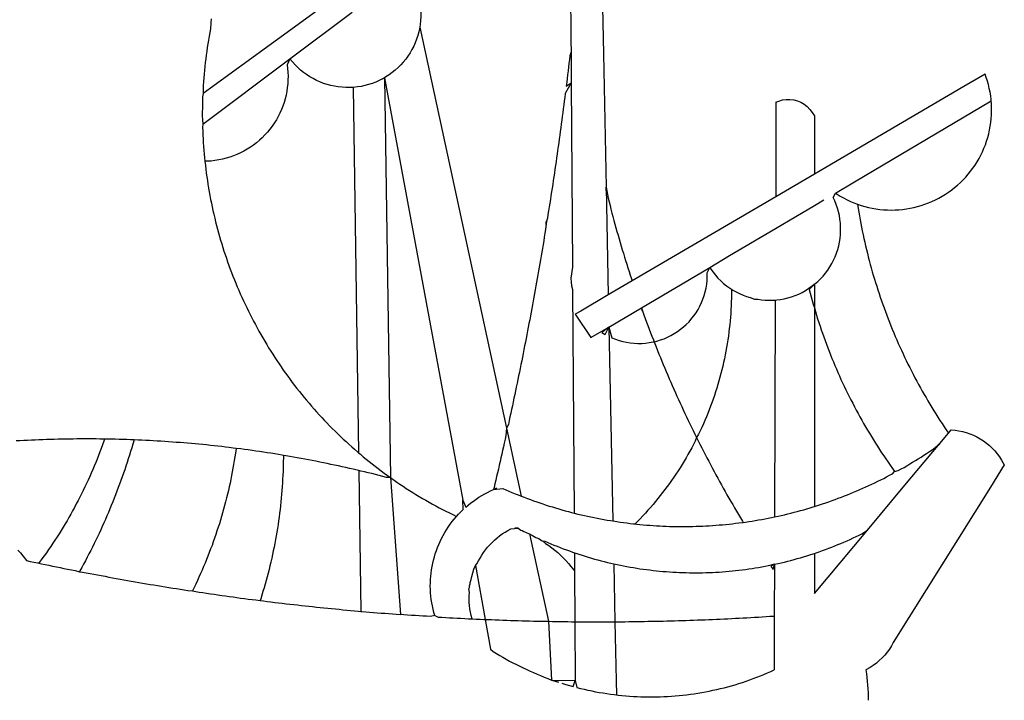
# Model space of a CAD drawing. Extents: x 59.6 to 122, y 83.5 to 171.5.
# Drawn here: x 78.9 to 79.4, y 99.1 to 99.5 of the extents above; entities that cross this region are included whole.
import ezdxf

# ---------------------------------------------------------------- set-up
doc = ezdxf.new("R2010")
doc.units = 0
doc.header["$MEASUREMENT"] = 0
doc.layers.add('BRAZAO', color=7, linetype='CONTINUOUS')

# ---------------------------------------------------------------- blocks, each defined once
blk = doc.blocks.new('Logo_Prefeitura')
at = {"layer": 'BRAZAO'}
for points in [[(-9.96, -689.33), (-10.02, -690.06), (-10.1, -691.22), (-10.23, -691.94), (-10.36, -692.66), (-10.49, -693.39), (-10.61, -694.11), (-10.72, -694.84), (-10.82, -695.56), (-10.92, -696.29), (-11.02, -697.01), (-11.1, -697.74), (-11.19, -698.47), (-11.26, -699.2), (-11.33, -699.93), (-11.39, -700.66), (-11.45, -701.39), (-11.5, -702.13), (-11.54, -702.86), (-11.53, -703.65)], [(59.06, -672.9), (59.2, -693.51)], [(64.93, -671.95), (65.42, -696.02)], [(17.04, -682.85), (-11.53, -703.65)], [(29.78, -684.57), (29.97, -685.28), (30.12, -686), (30.23, -686.73), (30.31, -687.46), (30.34, -688.19), (30.34, -688.92), (30.3, -689.65), (30.22, -690.38), (30.13, -690.95)], [(5.16, -696.98), (17.12, -688.01)], [(30.13, -690.95), (29.95, -691.82), (29.76, -692.53), (29.53, -693.23), (29.26, -693.91), (28.96, -694.58), (28.63, -695.23), (28.26, -695.87), (27.86, -696.48), (27.43, -697.07), (26.96, -697.64), (26.47, -698.19), (25.95, -698.7), (25.4, -699.19), (24.83, -699.65), (24.24, -700.08), (23.62, -700.48), (23.33, -700.65)], [(30.13, -690.95), (46.83, -768.04)], [(59.2, -693.51), (59.2, -694.24), (59.21, -694.96), (59.21, -695.69)], [(59.21, -695.69), (58.98, -696.42), (58.9, -697.15), (58.81, -697.88), (58.73, -698.61), (58.64, -699.34), (58.55, -700.06), (58.46, -700.79), (58.37, -701.52), (58.28, -702.25), (59.25, -701.6)], [(59.21, -695.69), (59.25, -701.6)], [(65.42, -696.02), (65.94, -721.67)], [(-11.58, -709.55), (5.16, -696.98)], [(5.16, -696.98), (4.62, -698.14), (4.72, -698.86), (4.77, -699.6), (4.8, -700.33), (4.79, -701.06), (4.75, -701.79), (4.67, -702.52), (4.57, -703.25), (4.43, -703.97), (4.25, -704.68), (4.05, -705.38), (3.81, -706.08), (3.54, -706.76), (3.25, -707.43), (2.92, -708.09), (2.56, -708.73), (2.17, -709.35), (1.76, -709.96), (1.32, -710.54), (0.85, -711.11), (0.36, -711.65), (-0.16, -712.17), (-0.7, -712.67), (-1.26, -713.14), (-1.84, -713.59), (-2.44, -714.01), (-3.06, -714.4), (-3.7, -714.76), (-4.35, -715.1), (-5.02, -715.4), (-5.7, -715.67), (-6.39, -715.92), (-7.09, -716.13), (-7.81, -716.31), (-8.52, -716.45), (-9.25, -716.57), (-9.98, -716.65), (-10.71, -716.69), (-11.18, -716.7)], [(17.33, -702.49), (16.67, -702.52), (15.93, -702.52), (15.2, -702.48), (14.47, -702.4), (13.75, -702.29), (13.03, -702.13), (12.32, -701.94), (11.63, -701.72), (10.94, -701.45), (10.27, -701.15), (9.62, -700.82), (8.99, -700.45), (8.37, -700.05), (7.78, -699.62), (7.21, -699.16), (6.67, -698.66), (6.15, -698.14), (5.66, -697.6), (5.16, -696.98)], [(138.81, -699.93), (134.71, -702.33)], [(139.99, -705.09), (139.97, -704.86), (139.88, -704.13), (139.76, -703.41), (139.62, -702.69), (139.45, -701.97), (139.25, -701.27), (139.03, -700.57), (138.81, -699.93)], [(23.33, -700.65), (21.66, -701.47), (20.98, -701.73), (20.28, -701.96), (19.57, -702.15), (18.85, -702.3), (18.13, -702.41), (17.33, -702.49)], [(23.33, -700.65), (22.99, -700.84), (23.33, -700.65)], [(23.33, -700.65), (38.41, -781.83)], [(23.33, -700.65), (24.5, -777.53)], [(59.25, -701.6), (58.1, -703.7), (58.01, -704.43), (57.91, -705.16), (57.82, -705.88), (57.72, -706.61), (57.63, -707.34), (57.53, -708.07), (57.44, -708.79), (57.34, -709.52), (57.24, -710.25), (57.14, -710.97), (57.04, -711.7), (56.94, -712.43), (56.84, -713.15), (56.74, -713.88), (56.63, -714.61), (56.53, -715.33), (56.43, -716.06), (56.32, -716.78), (56.22, -717.51), (56.11, -718.23), (56, -718.96), (55.89, -719.69), (55.79, -720.41), (55.68, -721.14), (55.57, -721.86), (55.46, -722.59), (55.34, -723.31), (55.23, -724.04), (55.12, -724.76), (55.01, -725.49), (54.89, -726.21), (54.78, -726.93), (54.66, -727.66), (54.5, -728.22)], [(59.25, -701.6), (59.49, -737.07)], [(-11.53, -703.65), (-11.61, -704.32), (-11.63, -705.06), (-11.65, -705.79), (-11.66, -706.52), (-11.67, -707.26), (-11.67, -707.99), (-11.66, -708.72), (-11.58, -709.55)], [(17.33, -702.49), (18.36, -772.74)], [(134.71, -702.33), (108.21, -717.87)], [(98.61, -705.36), (98.55, -723.53)], [(98.61, -705.36), (99.14, -705.13), (99.84, -704.92), (100.57, -704.81), (101.3, -704.8), (101.3, -704.8), (102.02, -704.89), (102.73, -705.08), (103.41, -705.37), (104.04, -705.74), (104.61, -706.2), (105.12, -706.73), (105.54, -707.33), (106, -707.99)], [(113.67, -720.67), (139.99, -705.09)], [(114.25, -724.94), (114.98, -725.19), (115.68, -725.4), (116.39, -725.58), (117.11, -725.73), (117.83, -725.86), (118.56, -725.95), (119.29, -726.03), (120.02, -726.07), (120.75, -726.08), (121.49, -726.07), (122.22, -726.03), (122.95, -725.96), (123.67, -725.87), (124.4, -725.74), (125.12, -725.59), (125.83, -725.41), (126.53, -725.21), (127.23, -724.98), (127.91, -724.72), (128.59, -724.44), (129.25, -724.13), (129.91, -723.79), (130.55, -723.43), (131.17, -723.05), (131.78, -722.64), (132.38, -722.21), (132.95, -721.76), (133.51, -721.29), (134.06, -720.79), (134.58, -720.28), (135.08, -719.74), (135.56, -719.19), (136.02, -718.62), (136.46, -718.03), (136.88, -717.43), (137.27, -716.81), (137.64, -716.17), (137.98, -715.53), (138.3, -714.87), (138.59, -714.19), (138.86, -713.51), (139.1, -712.82), (139.32, -712.12), (139.51, -711.41), (139.67, -710.69), (139.8, -709.97), (139.91, -709.25), (139.99, -708.52), (140.04, -707.79), (140.06, -707.05), (140.06, -706.32), (140.03, -705.59), (139.99, -705.09)], [(-11.58, -709.55), (-11.63, -710.19), (-11.6, -710.92), (-11.57, -711.66), (-11.53, -712.39), (-11.49, -713.12), (-11.44, -713.85), (-11.38, -714.58), (-11.32, -715.31), (-11.25, -716.04), (-11.18, -716.7)], [(106, -707.99), (106, -719.17)], [(-11.18, -716.7), (-11.09, -717.5), (-11, -718.23), (-10.91, -718.96), (-10.81, -719.68), (-10.7, -720.41), (-10.59, -721.13), (-10.47, -721.86), (-10.34, -722.58), (-10.21, -723.3), (-10.07, -724.02), (-9.93, -724.74), (-9.78, -725.46), (-9.63, -726.18), (-9.46, -726.89), (-9.29, -727.61), (-9.12, -728.32), (-8.94, -729.03), (-8.75, -729.74), (-8.56, -730.44), (-8.36, -731.15), (-8.16, -731.86), (-7.95, -732.56), (-7.73, -733.26), (-7.51, -733.96), (-7.28, -734.65), (-7.04, -735.35), (-6.8, -736.04), (-6.56, -736.73), (-6.3, -737.42), (-6.05, -738.11), (-5.78, -738.79), (-5.51, -739.47), (-5.24, -740.15), (-4.95, -740.83), (-4.67, -741.5), (-4.37, -742.18), (-4.07, -742.85), (-3.77, -743.51), (-3.46, -744.18), (-3.14, -744.84), (-2.82, -745.5), (-2.5, -746.16), (-2.16, -746.81), (-1.82, -747.46), (-1.48, -748.11), (-1.13, -748.75), (-0.78, -749.39), (-0.41, -750.03), (-0.05, -750.67), (0.32, -751.3), (0.7, -751.93), (1.08, -752.56), (1.47, -753.18), (1.86, -753.8), (2.26, -754.41), (2.66, -755.03), (3.07, -755.64), (3.48, -756.24), (3.9, -756.84), (4.33, -757.44), (4.76, -758.04), (5.19, -758.63), (5.63, -759.21), (6.07, -759.8), (6.52, -760.38), (6.98, -760.95), (7.44, -761.53), (7.9, -762.09), (8.37, -762.66), (8.84, -763.22), (9.32, -763.77), (9.8, -764.33), (10.29, -764.87), (10.78, -765.42), (11.28, -765.96), (11.78, -766.49), (12.29, -767.02), (12.8, -767.55), (13.32, -768.07), (13.84, -768.59), (14.36, -769.1), (14.89, -769.61), (15.42, -770.11), (15.96, -770.61), (16.5, -771.11), (17.04, -771.6), (17.59, -772.08), (18.15, -772.56), (18.36, -772.74)], [(106, -719.17), (98.55, -723.53)], [(108.21, -717.87), (106, -719.17)], [(110.05, -722.81), (113.67, -720.67)], [(65.94, -721.67), (66.36, -742.4)], [(65.94, -721.67), (66.34, -723.81), (66.52, -724.52), (66.7, -725.23), (66.88, -725.94), (67.07, -726.65), (67.26, -727.35), (67.45, -728.06), (67.64, -728.77), (67.84, -729.48), (68.04, -730.18), (68.24, -730.89), (68.44, -731.59), (68.65, -732.3), (68.85, -733), (69.06, -733.7), (69.28, -734.4), (69.49, -735.11), (69.71, -735.81), (69.92, -736.51), (70.15, -737.21), (70.37, -737.91), (70.59, -738.6), (70.82, -739.3), (70.96, -739.71)], [(65.94, -721.67), (65.96, -722.38), (65.94, -721.67)], [(106, -740.3), (106.64, -739.82), (107.16, -739.31), (107.66, -738.77), (108.13, -738.2), (108.57, -737.61), (108.97, -737), (109.34, -736.37), (109.68, -735.72), (109.98, -735.05), (110.25, -734.37), (110.48, -733.67), (110.67, -732.96), (110.82, -732.24), (110.93, -731.52), (111.01, -730.79), (111.04, -730.06), (111.04, -729.32), (111, -728.59), (110.91, -727.86), (110.79, -727.14), (110.63, -726.42), (110.43, -725.72), (110.2, -725.02), (109.92, -724.34), (109.61, -723.68), (110.05, -722.81)], [(110.05, -722.81), (110.34, -723.01), (110.97, -723.4), (111.61, -723.76), (112.26, -724.09), (112.92, -724.41), (113.6, -724.69), (114.25, -724.94)], [(98.55, -723.53), (70.96, -739.71)], [(106, -725.21), (107.81, -724.13)], [(102.4, -727.33), (106, -725.21)], [(114.25, -724.94), (114.39, -725.77), (114.51, -726.5), (114.63, -727.22), (114.76, -727.94), (114.9, -728.66), (115.04, -729.38), (115.19, -730.1), (115.34, -730.82), (115.5, -731.53), (115.66, -732.25), (115.82, -732.96), (115.99, -733.68), (116.17, -734.39), (116.35, -735.1), (116.53, -735.81), (116.72, -736.52), (116.92, -737.22), (117.12, -737.93), (117.32, -738.63), (117.53, -739.34), (117.75, -740.04), (117.97, -740.74), (118.19, -741.44), (118.42, -742.13), (118.65, -742.83), (118.89, -743.52), (119.13, -744.21), (119.38, -744.9), (119.63, -745.59), (119.89, -746.28), (120.15, -746.97), (120.42, -747.65), (120.69, -748.33), (120.97, -749.01), (121.25, -749.69), (121.53, -750.36), (121.82, -751.04), (122.12, -751.71), (122.42, -752.38), (122.72, -753.04), (123.03, -753.71), (123.34, -754.37), (123.66, -755.03), (123.98, -755.69), (124.31, -756.35), (124.64, -757), (124.97, -757.66), (125.32, -758.31), (125.66, -758.95), (126.01, -759.6), (126.36, -760.24), (126.72, -760.88), (127.08, -761.52), (127.45, -762.15), (127.82, -762.79), (128.19, -763.42), (128.57, -764.05), (128.96, -764.67), (129.35, -765.29), (129.74, -765.91), (130.13, -766.53), (130.53, -767.14), (130.94, -767.75), (131.35, -768.36), (131.76, -768.97)], [(54.5, -728.22), (54.31, -729.83), (54.19, -730.55), (54.07, -731.28), (53.95, -732), (53.83, -732.72), (53.71, -733.45), (53.58, -734.17), (53.46, -734.89), (53.34, -735.62), (53.21, -736.34), (53.09, -737.06), (52.96, -737.78), (52.83, -738.51), (52.71, -739.23), (52.58, -739.95), (52.45, -740.67), (52.32, -741.39), (52.19, -742.12), (52.06, -742.84), (51.93, -743.56), (51.79, -744.28), (51.66, -745), (51.53, -745.72), (51.39, -746.44), (51.26, -747.16), (51.12, -747.88), (50.98, -748.61), (50.84, -749.33), (50.71, -750.04), (50.57, -750.76), (50.43, -751.48), (50.29, -752.2), (50.14, -752.92), (50, -753.64), (49.86, -754.36), (49.72, -755.08), (49.57, -755.8), (49.43, -756.52), (49.28, -757.24), (49.13, -757.96), (48.99, -758.68), (48.84, -759.39), (48.69, -760.11), (48.54, -760.83), (48.39, -761.55), (48.24, -762.27), (48.09, -762.98), (47.94, -763.7), (47.78, -764.42), (47.63, -765.14), (47.47, -765.85), (47.32, -766.57), (47.16, -767.29), (46.83, -768.04)], [(54.5, -728.22), (54.43, -728.87), (54.45, -728.42), (54.5, -728.22)], [(98.53, -729.62), (102.4, -727.33)], [(89.7, -734.84), (98.53, -729.62)], [(85.86, -737.11), (89.7, -734.84)], [(59.49, -737.07), (59.16, -739.2), (59.21, -739.93), (59.31, -740.66), (59.52, -741.38)], [(72.74, -744.87), (85.86, -737.11)], [(82.46, -746.87), (82.83, -746.41), (83.25, -745.81), (83.63, -745.18), (83.98, -744.54), (84.3, -743.88), (84.57, -743.2), (84.81, -742.5), (85.01, -741.8), (85.17, -741.08), (85.29, -740.36), (85.37, -739.63), (85.4, -738.9), (85.4, -738.17), (85.86, -737.11)], [(85.86, -737.11), (86.08, -737.46), (86.51, -738.05), (86.97, -738.62), (87.46, -739.17), (87.98, -739.69), (88.53, -740.18), (89.1, -740.64), (89.69, -741.06), (90.05, -741.3)], [(70.96, -739.71), (66.36, -742.4)], [(59.52, -741.38), (59.8, -784.34)], [(90.05, -741.3), (90.06, -741.55), (90.05, -742.28), (90.04, -743.02), (90.02, -743.75), (89.99, -744.48), (89.95, -745.21)], [(90.05, -741.3), (90.31, -741.46), (90.95, -741.82), (91.6, -742.15), (92.28, -742.44), (92.97, -742.7), (93.67, -742.92), (94.45, -743.23)], [(98.48, -743.38), (98.75, -743.36), (99.48, -743.27), (100.2, -743.14), (100.91, -742.97), (101.61, -742.76), (102.31, -742.51), (102.98, -742.23), (103.64, -741.91), (104.28, -741.56), (106, -740.3)], [(106, -740.3), (104.99, -741.36), (105.18, -742.07), (105.37, -742.78), (105.56, -743.49), (105.76, -744.2), (106, -744.9)], [(106, -740.3), (105.51, -740.75), (106, -740.3)], [(106, -740.3), (106, -744.9)], [(66.36, -742.4), (61.1, -745.49)], [(94.45, -743.23), (95.1, -743.24), (95.82, -743.34), (96.55, -743.4), (97.28, -743.43), (98.02, -743.42), (98.48, -743.38)], [(98.48, -743.38), (98.34, -785.06)], [(61.1, -745.49), (60.03, -746.11), (63.03, -750.61), (66.49, -748.57)], [(66.49, -748.57), (72.74, -744.87)], [(72.74, -744.87), (73.22, -746.23), (73.47, -746.92), (73.73, -747.61), (73.98, -748.29), (74.24, -748.98), (74.5, -749.67), (74.77, -750.35), (75.03, -751.04), (75.17, -751.39)], [(72.74, -744.87), (72.97, -745.54), (72.74, -744.87)], [(89.95, -745.21), (89.9, -745.95), (89.85, -746.68), (89.78, -747.41), (89.71, -748.14), (89.63, -748.87), (89.54, -749.59), (89.45, -750.32), (89.34, -751.05), (89.23, -751.77), (89.11, -752.49), (88.97, -753.22), (88.84, -753.94), (88.69, -754.66), (88.53, -755.37), (88.37, -756.09), (88.2, -756.8), (88.02, -757.51), (87.83, -758.22), (87.63, -758.93), (87.43, -759.63), (87.22, -760.33), (87, -761.03), (86.77, -761.73), (86.53, -762.42), (86.29, -763.12), (86.03, -763.8), (85.77, -764.49), (85.5, -765.17), (85.23, -765.85), (84.95, -766.53), (84.65, -767.2), (84.35, -767.87), (84.05, -768.54), (83.73, -769.2), (83.34, -769.81)], [(106, -744.9), (106.4, -746.3), (106.62, -747), (106.84, -747.7), (107.07, -748.4), (107.31, -749.09), (107.54, -749.78), (107.79, -750.48), (108.04, -751.17), (108.29, -751.85), (108.55, -752.54), (108.82, -753.22), (109.09, -753.91), (109.36, -754.59), (109.64, -755.27), (109.92, -755.94), (110.21, -756.62), (110.5, -757.29), (110.8, -757.96), (111.1, -758.63), (111.41, -759.29), (111.72, -759.96), (112.04, -760.62), (112.36, -761.28), (112.68, -761.94), (113.02, -762.59), (113.35, -763.24), (113.69, -763.89), (114.03, -764.54), (114.38, -765.19), (114.74, -765.83), (115.09, -766.47), (115.46, -767.11), (115.82, -767.74), (116.19, -768.37), (116.57, -769), (116.95, -769.63), (117.34, -770.26), (117.72, -770.88), (118.12, -771.5), (118.52, -772.11), (118.92, -772.73), (119.32, -773.34), (119.73, -773.94), (120.15, -774.55), (120.57, -775.15), (120.99, -775.75), (121.42, -776.34)], [(106, -744.9), (106, -783.07)], [(75.17, -751.39), (75.69, -751.27), (76.39, -751.06), (77.08, -750.81), (77.75, -750.52), (78.41, -750.2), (79.05, -749.84), (79.67, -749.44), (80.26, -749.01), (80.83, -748.55), (81.37, -748.06), (81.89, -747.54), (82.46, -746.87)], [(66.49, -748.57), (65.14, -749.61), (65.76, -749.99), (66.49, -748.57)], [(66.49, -748.57), (67.25, -785.86)], [(66.49, -748.57), (67.07, -750.65), (67.75, -750.92), (68.45, -751.15), (69.16, -751.35), (69.87, -751.5), (70.6, -751.61), (71.33, -751.69), (72.06, -751.72), (72.79, -751.71), (73.52, -751.66), (74.25, -751.57), (74.97, -751.44), (75.17, -751.39)], [(75.17, -751.39), (75.3, -751.72), (75.57, -752.4), (75.84, -753.08), (76.11, -753.76), (76.39, -754.44), (76.67, -755.12), (76.95, -755.8), (77.23, -756.47), (77.52, -757.15), (77.8, -757.82), (78.09, -758.5), (78.38, -759.17), (78.68, -759.84), (78.97, -760.51), (79.27, -761.19), (79.57, -761.85), (79.87, -762.52), (80.18, -763.19), (80.48, -763.86), (80.79, -764.52), (81.1, -765.19), (81.42, -765.85), (81.73, -766.51), (82.05, -767.17), (82.37, -767.83), (82.69, -768.49), (83.01, -769.15), (83.34, -769.81)], [(46.83, -768.04), (46.69, -769.43), (46.53, -770.15), (46.37, -770.87), (46.21, -771.58), (46.05, -772.3), (45.89, -773.01), (45.73, -773.73), (45.56, -774.44), (45.4, -775.16), (45.24, -775.87), (45.07, -776.59), (44.9, -777.3), (44.74, -778.02), (44.57, -778.73), (44.4, -779.44), (44.31, -779.82)], [(46.83, -768.04), (49.65, -781.07)], [(131.76, -768.97), (132.31, -768.32), (132.31, -768.32), (133.04, -768.39), (133.76, -768.5), (134.48, -768.65), (135.19, -768.85), (135.88, -769.09), (136.56, -769.37), (137.22, -769.69), (137.86, -770.05), (138.47, -770.44), (139.06, -770.88), (139.63, -771.35), (140.17, -771.85), (140.67, -772.38), (141.14, -772.94), (141.58, -773.53), (141.98, -774.14), (142.5, -775.07), (139.83, -779.35)], [(-30.47, -770.16), (-31.35, -770.1), (-32.08, -770.09), (-32.81, -770.09), (-33.55, -770.08), (-34.28, -770.08), (-34.28, -770.08), (-35.01, -770.09), (-35.75, -770.09), (-36.48, -770.1), (-37.21, -770.11), (-37.95, -770.12), (-38.68, -770.13), (-39.41, -770.15), (-40.15, -770.17), (-40.88, -770.19), (-41.61, -770.21), (-42.35, -770.24), (-43.08, -770.26), (-43.81, -770.29), (-44.54, -770.33), (-45.28, -770.36), (-46.01, -770.4), (-46.74, -770.44), (-47.47, -770.48)], [(-30.47, -770.16), (-30.6, -770.52), (-30.84, -771.21), (-31.1, -771.9), (-31.35, -772.58), (-31.62, -773.27), (-31.89, -773.95), (-32.16, -774.63), (-32.44, -775.31), (-32.73, -775.98), (-33.02, -776.66), (-33.32, -777.33), (-33.62, -777.99), (-33.93, -778.66), (-34.24, -779.32), (-34.56, -779.98), (-34.89, -780.64), (-35.22, -781.29), (-35.56, -781.94), (-35.9, -782.59), (-36.24, -783.24), (-36.6, -783.88), (-36.95, -784.52), (-37.32, -785.16), (-37.68, -785.8), (-38.06, -786.43), (-38.44, -787.05), (-38.82, -787.68), (-39.21, -788.3), (-39.6, -788.92), (-40, -789.54), (-40.41, -790.15), (-40.82, -790.76), (-41.23, -791.36), (-41.65, -791.96), (-42.07, -792.56), (-42.5, -793.15), (-42.94, -793.75), (-43.11, -793.97)], [(-24.8, -770.27), (-25.05, -771.1), (-25.25, -771.81), (-25.47, -772.51), (-25.68, -773.21), (-25.9, -773.91), (-26.13, -774.61), (-26.36, -775.3), (-26.59, -776), (-26.83, -776.69), (-27.07, -777.38), (-27.32, -778.07), (-27.57, -778.76), (-27.83, -779.45), (-28.09, -780.14), (-28.35, -780.82), (-28.62, -781.5), (-28.89, -782.19), (-29.17, -782.87), (-29.45, -783.54), (-29.73, -784.22), (-30.02, -784.89), (-30.31, -785.57), (-30.61, -786.24), (-30.91, -786.9), (-31.21, -787.57), (-31.52, -788.24), (-31.84, -788.9), (-32.15, -789.56), (-32.48, -790.22), (-32.8, -790.88), (-33.13, -791.53), (-33.46, -792.19), (-33.8, -792.84), (-34.14, -793.49), (-34.49, -794.13), (-34.84, -794.78), (-35.19, -795.42), (-35.3, -795.61)], [(-24.8, -770.27), (-25.48, -770.24), (-26.21, -770.21), (-26.95, -770.19), (-27.68, -770.17), (-28.41, -770.15), (-29.15, -770.13), (-29.88, -770.12), (-29.88, -770.12), (-30.47, -770.16)], [(-5.19, -771.9), (-5.75, -771.83), (-6.48, -771.74), (-7.21, -771.65), (-7.93, -771.57), (-8.66, -771.49), (-9.39, -771.41), (-10.12, -771.33), (-10.85, -771.25), (-11.58, -771.18), (-12.31, -771.11), (-13.04, -771.04), (-13.77, -770.98), (-14.5, -770.91), (-15.23, -770.85), (-15.96, -770.79), (-16.69, -770.74), (-17.43, -770.68), (-18.16, -770.63), (-18.89, -770.58), (-19.62, -770.53), (-20.35, -770.49), (-21.09, -770.45), (-21.82, -770.41), (-22.55, -770.37), (-23.28, -770.33), (-24.02, -770.3), (-24.8, -770.27)], [(83.34, -769.81), (83.08, -770.51), (82.74, -771.16), (82.4, -771.81), (82.04, -772.45), (81.69, -773.09), (81.32, -773.73), (80.94, -774.36), (80.56, -774.98), (80.17, -775.61), (79.78, -776.22), (79.37, -776.84), (78.96, -777.44), (78.55, -778.05), (78.12, -778.65), (77.69, -779.24), (77.25, -779.83), (76.81, -780.41), (76.36, -780.99), (75.9, -781.56), (75.44, -782.13), (74.97, -782.69), (74.49, -783.25), (74, -783.8), (73.51, -784.35), (73.02, -784.89), (72.52, -785.42), (72.01, -785.95), (71.53, -786.43)], [(83.34, -769.81), (83.67, -770.46), (84, -771.12), (84.33, -771.77), (84.66, -772.43), (85, -773.08), (85.34, -773.73), (85.68, -774.38), (86.02, -775.03), (86.36, -775.67), (86.71, -776.32), (87.06, -776.97), (87.41, -777.61), (87.76, -778.25), (88.12, -778.9), (88.47, -779.54), (88.83, -780.18), (89.19, -780.81), (89.56, -781.45), (89.92, -782.09), (90.29, -782.72), (90.66, -783.36), (91.03, -783.99), (91.4, -784.62), (91.78, -785.25), (92.15, -785.88), (92.3, -786.13)], [(130.08, -770.99), (131.76, -768.97)], [(-5.19, -771.9), (-5.32, -772.8), (-5.43, -773.53), (-5.54, -774.25), (-5.66, -774.98), (-5.79, -775.7), (-5.92, -776.42), (-6.06, -777.14), (-6.2, -777.86), (-6.35, -778.58), (-6.51, -779.29), (-6.67, -780.01), (-6.84, -780.72), (-7.01, -781.44), (-7.19, -782.15), (-7.38, -782.86), (-7.57, -783.57), (-7.77, -784.27), (-7.97, -784.98), (-8.18, -785.68), (-8.4, -786.38), (-8.62, -787.08), (-8.85, -787.78), (-9.08, -788.47), (-9.32, -789.17), (-9.56, -789.86), (-9.81, -790.55), (-10.07, -791.23), (-10.33, -791.92), (-10.59, -792.6), (-10.87, -793.28), (-11.15, -793.96), (-11.43, -794.64), (-11.72, -795.31), (-12.01, -795.98), (-12.31, -796.65), (-12.62, -797.32), (-12.93, -797.98), (-13.25, -798.64), (-13.57, -799.3)], [(3.91, -773.24), (3.69, -773.2), (2.96, -773.08), (2.24, -772.97), (1.51, -772.85), (0.79, -772.74), (0.06, -772.63), (-0.66, -772.52), (-1.39, -772.41), (-2.11, -772.31), (-2.84, -772.21), (-3.57, -772.11), (-4.29, -772.02), (-5.19, -771.9)], [(121.42, -776.34), (122.12, -776.17), (122.68, -775.86), (123.23, -775.55), (123.78, -775.23), (124.33, -774.9), (124.87, -774.58), (125.41, -774.24), (125.95, -773.91), (126.49, -773.57), (127.03, -773.22), (127.56, -772.88), (128.09, -772.53), (128.62, -772.17), (129.14, -771.81), (130.08, -770.99)], [(123.4, -778.99), (130.08, -770.99)], [(-47.12, -791.44), (-46.65, -792.01), (-46.18, -792.57), (-45.47, -793.47), (-44.75, -793.62), (-44.04, -793.77), (-43.32, -793.93), (-43.11, -793.97)], [(3.91, -773.24), (3.89, -774.87), (3.87, -775.6), (3.84, -776.34), (3.81, -777.07), (3.77, -777.8), (3.73, -778.53), (3.68, -779.27), (3.63, -780), (3.57, -780.73), (3.5, -781.46), (3.43, -782.19), (3.35, -782.92), (3.27, -783.65), (3.18, -784.37), (3.08, -785.1), (2.98, -785.83), (2.88, -786.55), (2.77, -787.28), (2.65, -788), (2.52, -788.72), (2.39, -789.45), (2.26, -790.17), (2.12, -790.89), (1.97, -791.61), (1.82, -792.32), (1.66, -793.04), (1.5, -793.75), (1.33, -794.47), (1.15, -795.18), (0.97, -795.89), (0.79, -796.6), (0.6, -797.31), (0.4, -798.01), (0.19, -798.72), (-0.01, -799.42), (-0.23, -800.12), (-0.45, -800.82), (-0.56, -801.17)], [(18.41, -776.16), (18.07, -776.08), (17.35, -775.91), (16.64, -775.75), (15.92, -775.59), (15.21, -775.43), (14.49, -775.27), (13.77, -775.12), (13.05, -774.97), (12.34, -774.82), (11.62, -774.67), (10.9, -774.53), (10.18, -774.38), (9.46, -774.24), (8.74, -774.1), (8.02, -773.97), (7.3, -773.84), (6.58, -773.7), (5.85, -773.57), (5.13, -773.45), (4.41, -773.32), (3.91, -773.24)], [(18.36, -772.74), (18.71, -773.04), (19.27, -773.51), (19.83, -773.98), (20.4, -774.44), (20.98, -774.9), (21.56, -775.35), (22.14, -775.79), (22.72, -776.24), (23.31, -776.67), (23.9, -777.11), (24.5, -777.53)], [(24.5, -777.53), (23.76, -777.49), (23.05, -777.3), (22.34, -777.12), (21.63, -776.94), (20.92, -776.76), (20.21, -776.59), (19.49, -776.42), (18.78, -776.25), (18.41, -776.16)], [(18.41, -776.16), (18.8, -803.23)], [(24.5, -777.53), (26.44, -803.83)], [(24.5, -777.53), (25.71, -778.37), (26.31, -778.78), (26.92, -779.19), (27.54, -779.59), (28.16, -779.98), (28.78, -780.37), (29.4, -780.76), (30.03, -781.14), (30.66, -781.51), (31.29, -781.88), (31.93, -782.24), (32.57, -782.6), (33.21, -782.95), (33.86, -783.3), (34.51, -783.64), (35.16, -783.98), (35.82, -784.31), (36.47, -784.63), (37.17, -785.01)], [(106, -783.07), (106.37, -782.96), (106.98, -782.76), (107.58, -782.56), (108.19, -782.36), (108.79, -782.15), (109.39, -781.94), (109.99, -781.73), (110.58, -781.5), (111.18, -781.28), (111.77, -781.05), (112.36, -780.82), (112.95, -780.58), (113.54, -780.33), (114.13, -780.09), (114.71, -779.83), (115.29, -779.58), (115.87, -779.32), (116.45, -779.05), (117.03, -778.79), (117.6, -778.51), (118.17, -778.23), (118.74, -777.95), (119.31, -777.67), (119.88, -777.38), (120.44, -777.08), (121, -776.78), (121.42, -776.34)], [(38.41, -781.83), (38.97, -783.21), (39.45, -782.79), (39.95, -782.4), (40.46, -782.02), (40.98, -781.65), (41.51, -781.3), (42.05, -780.97), (42.61, -780.66), (43.17, -780.36), (43.74, -780.08), (44.31, -779.82)], [(44.31, -779.82), (44.91, -779.58), (44.31, -779.82)], [(44.31, -779.82), (46.1, -779.61), (46.68, -779.87), (47.27, -780.12), (47.86, -780.37), (48.44, -780.61), (49.03, -780.85), (49.65, -781.07)], [(139.83, -779.35), (121.16, -809.25), (120.79, -809.89), (120.4, -810.5), (119.96, -811.09), (119.5, -811.66), (119, -812.19), (118.47, -812.7), (117.91, -813.18), (117.32, -813.62), (116.71, -814.03), (115.9, -814.49), (116, -815.22), (116.09, -815.95), (116.16, -816.68), (116.23, -817.41), (116.28, -818.14), (116.31, -818.87), (116.34, -819.61), (116.35, -820.34)], [(116.17, -787.64), (123.4, -778.99)], [(49.65, -781.07), (50.22, -781.31), (50.81, -781.53), (51.41, -781.75), (52.01, -781.97), (52.61, -782.18), (53.21, -782.39), (53.81, -782.59), (54.42, -782.79), (55.02, -782.98), (55.63, -783.17), (56.24, -783.35), (56.85, -783.53), (57.46, -783.71), (58.07, -783.88), (58.69, -784.05), (59.3, -784.21), (59.8, -784.34)], [(37.17, -785.01), (37.6, -784.53), (38.04, -784.08), (38.5, -783.64), (38.41, -781.83)], [(98.34, -785.06), (99, -784.93), (99.62, -784.79), (100.24, -784.65), (100.86, -784.5), (101.48, -784.35), (102.1, -784.19), (102.71, -784.02), (103.32, -783.86), (103.94, -783.69), (104.55, -783.51), (105.16, -783.33), (105.77, -783.15), (106, -783.07)], [(33.01, -804.05), (32.83, -803.44), (32.68, -802.82), (32.55, -802.2), (32.43, -801.57), (32.34, -800.95), (32.26, -800.31), (32.21, -799.68), (32.17, -799.04), (32.16, -798.41), (32.17, -797.77), (32.19, -797.14), (32.24, -796.5), (32.3, -795.87), (32.39, -795.24), (32.5, -794.61), (32.62, -793.99), (32.77, -793.37), (32.93, -792.76), (33.12, -792.15), (33.32, -791.54), (33.54, -790.95), (33.79, -790.36), (34.05, -789.78), (34.32, -789.21), (34.62, -788.65), (34.93, -788.09), (35.27, -787.55), (35.61, -787.02), (35.98, -786.5), (36.36, -785.99), (36.76, -785.49), (37.17, -785.01)], [(59.8, -784.34), (60.54, -784.52), (61.16, -784.67), (61.78, -784.81), (62.4, -784.95), (63.02, -785.08), (63.64, -785.21), (64.26, -785.33), (64.89, -785.45), (65.51, -785.57), (66.14, -785.68), (66.77, -785.79), (67.25, -785.86)], [(92.3, -786.13), (92.75, -786.06), (93.37, -785.97), (94, -785.87), (94.63, -785.77), (95.26, -785.67), (95.89, -785.55), (96.51, -785.44), (97.13, -785.32), (97.76, -785.19), (98.34, -785.06)], [(40.84, -794.42), (41.11, -794.1), (41.39, -793.53), (41.71, -792.98), (42.04, -792.44), (42.4, -791.91), (42.78, -791.4), (43.18, -790.91), (43.6, -790.43), (44.04, -789.98), (44.5, -789.54), (44.98, -789.12), (45.48, -788.72), (45.99, -788.34), (46.52, -787.99), (47.06, -787.66), (47.62, -787.35), (49.03, -787.25)], [(49.03, -787.25), (48.41, -787.26), (49.03, -787.25)], [(49.03, -787.25), (49.55, -787.6), (49.82, -787.7), (50.14, -787.87), (50.48, -788.02), (50.73, -788.12), (51.22, -788.33)], [(67.25, -785.86), (68.03, -785.98), (68.65, -786.08), (69.28, -786.16), (69.92, -786.24), (70.55, -786.32), (71.18, -786.4), (71.53, -786.43)], [(71.53, -786.43), (71.81, -786.46), (72.44, -786.53), (73.08, -786.59), (73.71, -786.64), (74.35, -786.69), (74.98, -786.73), (75.61, -786.78), (76.25, -786.81), (76.88, -786.84), (77.52, -786.87), (78.16, -786.89), (78.79, -786.9), (79.43, -786.92), (80.06, -786.92), (80.7, -786.92), (81.34, -786.92), (81.97, -786.91), (82.61, -786.9), (83.24, -786.88), (83.88, -786.86), (84.52, -786.84), (85.15, -786.81), (85.79, -786.77), (86.42, -786.73), (87.06, -786.68), (87.69, -786.63), (88.32, -786.58), (88.96, -786.52), (89.59, -786.46), (90.22, -786.39), (90.85, -786.31), (91.48, -786.24), (92.3, -786.13)], [(51.22, -788.33), (54.87, -805.15)], [(51.22, -788.33), (51.8, -788.67), (52.44, -789.01), (53.02, -789.23), (53.51, -789.64), (53.72, -789.67)], [(106, -799.82), (116.17, -787.64)], [(106, -792.09), (106.34, -791.97), (106.94, -791.76), (107.54, -791.55), (108.14, -791.33), (108.74, -791.11), (109.33, -790.88), (109.92, -790.64), (110.51, -790.41), (111.1, -790.16), (111.68, -789.91), (112.27, -789.66), (112.85, -789.4), (113.43, -789.13), (114, -788.86), (114.57, -788.59), (115.14, -788.31), (116.17, -787.64)], [(53.72, -789.67), (54.32, -790.16), (54.92, -790.58), (55.51, -791.02), (56.08, -791.48), (56.64, -791.95), (57.18, -792.45), (57.71, -792.96), (58.22, -793.48), (58.72, -794.02), (59.19, -794.58), (59.65, -795.15), (59.88, -795.45)], [(53.72, -789.67), (54.18, -789.75), (54.76, -790), (55.35, -790.25), (55.93, -790.49), (56.52, -790.73), (57.12, -790.96), (57.71, -791.19), (58.31, -791.41), (58.9, -791.63), (59.5, -791.84), (59.85, -791.96)], [(59.85, -791.96), (60.11, -792.04), (60.71, -792.25), (61.32, -792.44), (61.92, -792.63), (62.53, -792.82), (63.14, -792.99), (63.75, -793.17), (64.37, -793.34), (64.98, -793.5), (65.6, -793.66), (66.22, -793.81), (66.83, -793.95), (67.42, -794.09)], [(59.85, -791.96), (59.88, -795.45)], [(98.31, -794.18), (99, -794.04), (99.62, -793.9), (100.24, -793.75), (100.86, -793.6), (101.47, -793.44), (102.09, -793.27), (102.7, -793.1), (103.31, -792.93), (103.92, -792.75), (104.53, -792.56), (105.14, -792.37), (105.74, -792.17), (106, -792.09)], [(106, -792.09), (106, -799.82)], [(-43.11, -793.97), (-42.6, -794.08), (-41.89, -794.23), (-41.17, -794.38), (-40.45, -794.53), (-39.73, -794.68), (-39.01, -794.82), (-38.29, -794.97), (-37.57, -795.11), (-36.85, -795.26), (-36.14, -795.4), (-35.3, -795.61)], [(39.59, -798.92), (39.71, -798.65), (39.7, -798.31), (39.82, -797.94), (39.84, -797.7), (40.04, -797.09), (40.15, -796.52), (40.34, -795.81), (40.52, -795.1), (40.84, -794.42)], [(40.84, -794.42), (42.67, -804.78)], [(67.42, -794.09), (67.64, -805.23)], [(67.42, -794.09), (68.08, -794.23), (68.7, -794.36), (69.32, -794.49), (69.95, -794.6), (70.57, -794.72), (71.2, -794.83), (71.83, -794.93), (72.46, -795.03), (73.09, -795.12), (73.72, -795.2), (74.35, -795.28), (74.98, -795.36), (75.61, -795.43), (76.24, -795.49), (76.88, -795.55), (77.51, -795.6), (78.15, -795.65), (78.78, -795.69), (79.42, -795.72), (80.05, -795.75), (80.69, -795.78), (81.32, -795.79), (81.96, -795.81), (82.6, -795.82), (83.23, -795.82), (83.87, -795.81), (84.5, -795.8), (85.14, -795.79), (85.78, -795.77), (86.41, -795.74), (87.05, -795.71), (87.68, -795.67), (88.32, -795.63), (88.95, -795.58), (89.58, -795.53), (90.22, -795.47), (90.85, -795.4), (91.48, -795.33), (92.11, -795.25), (92.74, -795.17), (93.37, -795.08), (94, -794.99), (94.63, -794.89), (95.26, -794.79), (95.89, -794.68), (96.51, -794.56), (97.13, -794.44), (98.31, -794.18)], [(98.31, -794.18), (97.64, -794.55), (98.05, -795.17), (98.31, -794.18)], [(98.31, -794.18), (97.76, -794.31), (98.31, -794.18)], [(98.31, -794.18), (98.28, -804.14)], [(-35.3, -795.61), (-34.7, -795.68), (-33.98, -795.82), (-33.26, -795.96), (-32.54, -796.1), (-31.81, -796.23), (-31.09, -796.37), (-30.37, -796.5), (-29.65, -796.64), (-28.93, -796.77), (-28.21, -796.9), (-27.49, -797.03), (-26.77, -797.16), (-26.04, -797.29), (-25.32, -797.42), (-24.6, -797.54), (-23.88, -797.67), (-23.15, -797.79), (-22.43, -797.92), (-21.71, -798.04), (-20.98, -798.16), (-20.26, -798.28), (-19.54, -798.4), (-18.81, -798.52), (-18.09, -798.63), (-17.36, -798.75), (-16.64, -798.87), (-15.92, -798.98), (-15.19, -799.09), (-14.47, -799.2), (-13.57, -799.3)], [(59.88, -795.45), (59.94, -805.22)], [(-13.57, -799.3), (-12.29, -799.53), (-11.57, -799.64), (-10.84, -799.75), (-10.11, -799.86), (-9.39, -799.96), (-8.66, -800.06), (-7.94, -800.17), (-7.21, -800.27), (-6.48, -800.37), (-5.76, -800.47), (-5.03, -800.57), (-4.3, -800.67), (-3.58, -800.76), (-2.85, -800.86), (-2.12, -800.95), (-1.39, -801.05), (-0.56, -801.17)], [(40.18, -804.64), (40.02, -804.02), (39.89, -803.4), (39.78, -802.77), (39.7, -802.14), (39.65, -801.51), (39.62, -800.88), (39.63, -800.24), (39.66, -799.6), (39.59, -798.92)], [(-0.56, -801.17), (0.06, -801.23), (0.79, -801.32), (1.52, -801.41), (2.25, -801.5), (2.97, -801.59), (3.7, -801.67), (4.43, -801.76), (5.16, -801.84), (5.89, -801.93), (6.62, -802.01), (7.35, -802.09), (8.07, -802.17), (8.8, -802.25), (9.53, -802.33), (10.26, -802.4), (10.99, -802.48), (11.72, -802.55), (12.45, -802.63), (13.18, -802.7), (13.91, -802.77), (14.64, -802.84), (15.37, -802.91), (16.1, -802.98), (16.83, -803.05), (17.56, -803.12), (18.29, -803.18), (18.8, -803.23)], [(18.8, -803.23), (19.02, -803.25), (19.75, -803.31), (20.48, -803.37), (21.21, -803.44), (21.95, -803.5), (22.68, -803.56), (23.41, -803.61), (24.14, -803.67), (24.87, -803.73), (25.6, -803.78), (26.44, -803.83)], [(33.01, -804.05), (32.19, -804.24), (31.45, -804.19), (30.72, -804.14), (29.99, -804.09), (29.26, -804.04), (28.53, -804), (27.8, -803.94), (27.06, -803.89), (26.44, -803.83)], [(33.01, -804.05), (33.65, -804.33), (34.38, -804.37), (35.11, -804.41), (35.85, -804.45), (36.58, -804.49), (37.31, -804.53), (37.99, -804.57)], [(67.64, -805.23), (68.1, -805.23), (68.84, -805.22), (69.57, -805.22), (70.3, -805.21), (71.04, -805.2), (71.77, -805.19), (72.5, -805.18), (73.24, -805.17), (73.97, -805.15), (74.7, -805.14), (75.44, -805.13), (76.17, -805.11), (76.9, -805.09), (77.64, -805.07), (78.37, -805.05), (79.1, -805.04), (79.84, -805.01), (80.57, -804.99), (81.3, -804.97), (82.03, -804.94), (82.77, -804.92), (83.5, -804.89), (84.23, -804.86), (84.97, -804.84), (85.7, -804.81), (86.43, -804.78), (87.16, -804.74), (87.9, -804.71), (88.63, -804.68), (89.36, -804.64), (90.1, -804.61), (90.83, -804.57), (91.56, -804.53), (92.29, -804.49), (93.02, -804.46), (93.76, -804.41), (94.49, -804.37), (95.22, -804.33), (95.95, -804.29), (96.69, -804.24), (97.42, -804.19), (98.28, -804.14)], [(98.28, -804.14), (98.26, -809.09)], [(37.99, -804.57), (38.78, -804.61), (39.51, -804.64), (40.18, -804.64)], [(40.18, -804.64), (40.97, -804.71), (41.71, -804.74), (42.44, -804.77), (42.67, -804.78)], [(42.67, -804.78), (43.73, -810.51)], [(42.67, -804.78), (43.17, -804.8), (43.91, -804.83), (44.64, -804.86), (45.37, -804.89), (46.1, -804.92), (46.84, -804.94), (47.57, -804.97), (48.3, -804.99), (49.04, -805.01), (49.77, -805.03), (50.5, -805.05), (51.24, -805.07), (51.97, -805.09), (52.7, -805.11), (53.44, -805.12), (54.17, -805.14), (54.87, -805.15)], [(54.87, -805.15), (55.43, -816.48)], [(54.87, -805.15), (55.64, -805.17), (56.37, -805.18), (57.1, -805.19), (57.83, -805.2), (58.57, -805.21), (59.3, -805.22), (59.94, -805.22)], [(59.94, -805.22), (67.64, -805.23)], [(59.94, -805.22), (60.02, -816.51)], [(67.64, -805.23), (67.87, -816.55)], [(98.26, -809.09), (98.24, -814.49)], [(43.73, -810.51), (44.24, -810.93), (44.86, -811.31), (45.49, -811.69), (46.12, -812.06), (46.76, -812.43), (47.4, -812.78), (48.05, -813.13), (48.7, -813.46), (49.36, -813.79), (50.01, -814.11), (50.68, -814.43), (51.35, -814.73), (52.02, -815.02), (52.69, -815.31), (53.37, -815.59), (54.05, -815.86), (54.74, -816.12), (55.43, -816.48)], [(92.85, -816.68), (93.55, -816.42), (94.24, -816.17), (94.92, -815.91), (95.61, -815.64), (96.29, -815.37), (96.96, -815.08), (97.63, -814.79), (98.24, -814.49)], [(55.43, -816.48), (56.82, -816.84), (55.43, -816.48)], [(55.43, -816.48), (60.02, -816.51)], [(57.45, -817.05), (58.22, -817.28), (58.92, -817.49), (59.63, -817.69), (60.02, -816.51)], [(60.02, -816.51), (60.33, -817.87), (61.05, -818.05), (61.76, -818.22), (62.47, -818.38), (62.93, -818.48)], [(67.87, -816.55), (67.93, -819.29)], [(67.93, -819.29), (68.26, -819.33), (68.99, -819.41), (69.72, -819.47), (70.45, -819.53), (71.19, -819.58), (71.92, -819.62), (72.65, -819.65), (73.38, -819.67), (74.12, -819.68), (74.85, -819.68), (75.58, -819.67), (76.32, -819.65), (77.05, -819.63), (77.78, -819.59), (78.51, -819.54), (79.24, -819.49), (79.97, -819.42), (80.7, -819.35), (81.43, -819.26), (82.16, -819.17), (82.89, -819.07), (83.61, -818.96), (84.34, -818.83), (85.06, -818.7), (85.78, -818.56), (86.49, -818.41), (87.21, -818.26), (87.92, -818.09), (88.64, -817.91), (89.35, -817.73), (90.05, -817.53), (90.76, -817.33), (91.46, -817.11), (92.16, -816.89), (92.85, -816.68)], [(62.93, -818.48), (63.19, -818.53), (63.91, -818.68), (64.63, -818.81), (65.36, -818.93), (66.08, -819.04), (66.81, -819.15), (67.53, -819.24), (67.93, -819.29)]]:
    blk.add_lwpolyline(points, dxfattribs=at)

msp = doc.modelspace()

# ---------------------------------------------------------------- block references
at = {"layer": 'BRAZAO', "xscale": 0.002983652078548005, "yscale": 0.002983652078540899, "zscale": 0.002983652098924446}
msp.add_blockref('Logo_Prefeitura', (78.99797, 101.54307), dxfattribs=at)

doc.saveas('drawing.dxf')
